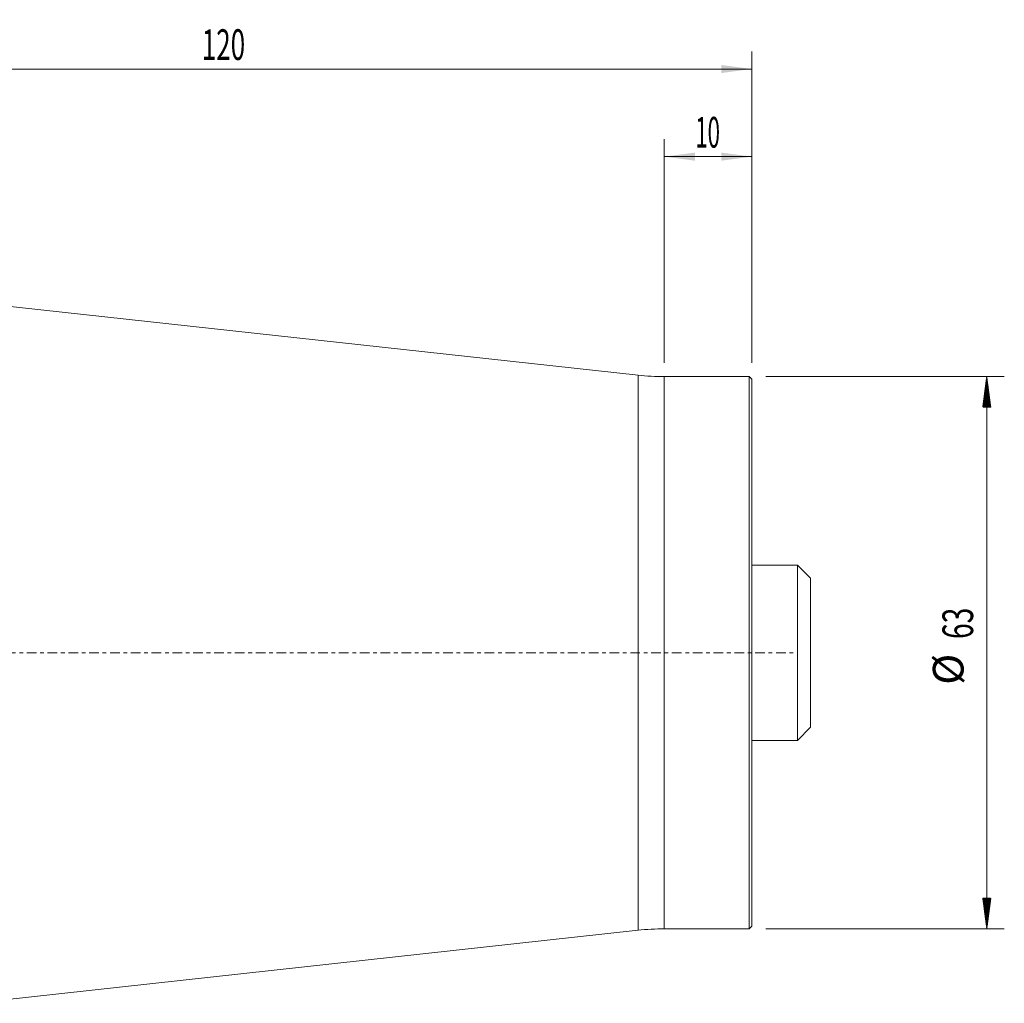
# Model space of a CAD drawing. Units: millimetres. Extents: x -76 to 149, y -56 to 72.
# Drawn here: x 36 to 149, y -40 to 72 of the extents above; entities that cross this region are included whole.
import ezdxf

# ---------------------------------------------------------------- set-up
doc = ezdxf.new("R2010")
doc.units = ezdxf.units.MM
doc.linetypes.add('CENTER', pattern=[47.5, 22, -8.5, 8.5, -8.5])
for name, color, linetype in [('1', 4, 'Continuous'), ('2', 7, 'Continuous'), ('SK1', 4, 'Continuous'), ('SK2', 7, 'Continuous'), ('SK4', 2, 'CENTER')]:
    doc.layers.add(name, color=color, linetype=linetype)
doc.styles.add('iso_b_vert', font='simplex.shx')
doc.dimstyles.get("Standard").update_dxf_attribs({"dimtxt": 0.18, "dimasz": 0.18, "dimexe": 0.18, "dimexo": 0.0625, "dimgap": 0.09, "dimtad": 1, "dimzin": 0, "dimdsep": 52, "dimtxsty": 'Standard', "dimcen": 0.09, "dimadec": 0, "dimazin": 0, "dimtfac": 1, "dimtdec": 4, "dimtofl": 0, "dimtmove": 0, "dimatfit": 3, "dimfxl": 1, "dimtolj": 1, "dimtzin": 0, "dimarcsym": 0})

# ---------------------------------------------------------------- blocks, each defined once
blk = doc.blocks.new('_U1')
at = {"layer": 'SK2', "lineweight": 13}
for p, q in [((110, 33.0875), (110, 58.6)), ((120, 33.0875), (120, 58.6)), ((120, 56.6), (110, 56.6))]:
    blk.add_line(p, q, dxfattribs=at)
at = {"layer": 'SK2', "lineweight": 18}
for points in [[(110, 56.6), (113.499998, 57.060784), (113.500002, 56.139216)], [(120, 56.6), (116.500002, 56.139216), (116.499998, 57.060784)]]:
    blk.add_solid(points, dxfattribs=at)
at = {"layer": 'SK2', "lineweight": 18, "insert": (113.532467, 57.632634), "char_height": 3.5, "attachment_point": 7, "line_spacing_factor": 1.084337, "style": 'iso_b_vert'}
blk.add_mtext('\\W0.5321;10', dxfattribs=at)
blk = doc.blocks.new('_U2')
at = {"layer": '2', "lineweight": 13}
for p, q in [((0, 41.5875), (0, 68.6)), ((120, 33.0875), (120, 68.6)), ((120, 66.6), (0, 66.6))]:
    blk.add_line(p, q, dxfattribs=at)
at = {"layer": '2', "lineweight": 18}
for points in [[(0, 66.6), (3.499998, 67.060784), (3.500002, 66.139216)], [(120, 66.6), (116.500002, 66.139216), (116.499998, 67.060784)]]:
    blk.add_solid(points, dxfattribs=at)
at = {"layer": '2', "lineweight": 18, "insert": (57.224734, 67.632634), "char_height": 3.5, "attachment_point": 7, "line_spacing_factor": 1.084337, "style": 'iso_b_vert'}
blk.add_mtext('\\W0.6217;120', dxfattribs=at)

msp = doc.modelspace()

# ---------------------------------------------------------------- hatches: boundary and pattern name
at = {"layer": 'SK2', "lineweight": 13}
h = msp.add_hatch(dxfattribs=at)
h.set_pattern_fill('ANSI31', color=256, scale=0.0062, style=0)
h.paths.add_polyline_path([(146.8, 31.5), (147.26, 28), (146.34, 28)])
h = msp.add_hatch(dxfattribs=at)
h.set_pattern_fill('ANSI31', color=256, scale=0.0062, style=0)
h.paths.add_polyline_path([(146.8, -31.5), (146.34, -28), (147.26, -28)])

# ---------------------------------------------------------------- linework, layer by layer
at = {"layer": '1', "lineweight": 18}
for p, q in [((107, 31.66), (30.84, 40)), ((119.7, 31.5), (110, 31.5)), ((119.7, 0), (119.7, 31.5)), ((120, 31.2), (119.7, 31.5)), ((120, 0), (120, 31.2)), ((119.7, -31.5), (119.7, 0)), ((120, -31.2), (120, 0)), ((119.7, -31.5), (120, -31.2)), ((30.84, -40), (107, -31.66)), ((110, -31.5), (119.7, -31.5))]:
    msp.add_line(p, q, dxfattribs=at)
at = {"layer": '1', "lineweight": 13}
for p, q in [((107, 0), (107, 31.66)), ((110, 0), (110, 31.5)), ((107, -31.66), (107, 0)), ((110, -31.5), (110, 0))]:
    msp.add_line(p, q, dxfattribs=at)
at = {"layer": '1', "lineweight": 18}
for centre, start, end in [((110, 59.09), 263.7566, 270), ((110, -59.09), 90, 96.2434)]:
    msp.add_arc(centre, 27.59, start, end, dxfattribs=at)
at = {"layer": 'SK1', "lineweight": 18}
for p, q in [((125.2, 10), (120, 10)), ((125.2, -10), (125.2, 10)), ((126.7, 8.5), (125.2, 10)), ((126.7, -8.5), (126.7, 8.5)), ((125.2, -10), (126.7, -8.5)), ((120, -10), (125.2, -10))]:
    msp.add_line(p, q, dxfattribs=at)
at = {"layer": 'SK2', "lineweight": 13}
for p, q in [((121.59, 31.5), (148.8, 31.5)), ((146.8, 31.5), (146.8, -31.5)), ((121.59, -31.5), (148.8, -31.5))]:
    msp.add_line(p, q, dxfattribs=at)
at = {"layer": 'SK4', "lineweight": 18, "ltscale": 0.05}
msp.add_line((-53, 0), (125, 0), dxfattribs=at)

# ---------------------------------------------------------------- texts
at = {"layer": 'SK2', "lineweight": 18, "char_height": 3.5, "attachment_point": 7, "rotation": 90, "line_spacing_factor": 1.084337, "style": 'iso_b_vert'}
for s, insert in [('\\W0.6740;63', (145.24, 1.57)), ('%%c', (145.24, -3.66))]:
    msp.add_mtext(s, dxfattribs=dict(at, insert=insert))

# ---------------------------------------------------------------- dimensions: what is measured, and where the dimension line sits
at = {"layer": '2', "lineweight": 18}
dim = msp.add_linear_dim(base=(0, 66.6), p1=(120, 31.5), p2=(0, 40), dimstyle='Standard', override={"dimtxt": 3.5, "dimasz": 3.5, "dimexe": 2, "dimexo": 1.5875, "dimgap": 1.75, "dimtad": 1, "dimtih": 1, "dimtoh": 0, "dimdec": 1, "dimlfac": 1, "dimzin": 8, "dimdsep": 44, "dimlunit": 2, "dimpost": '<>', "dimtxsty": 'iso_b_vert', "dimsah": 1, "dimse1": 0, "dimse2": 0, "dimsd1": 0, "dimsd2": 0, "dimclrd": 2, "dimclre": 2, "dimclrt": 2, "dimtol": 0, "dimtm": -0.1, "dimtfac": 1, "dimtdec": 2, "dimtofl": 1, "dimtmove": 0, "dimtzin": 8, "dimlwd": 13, "dimlwe": 13}, dxfattribs=at)
dim.commit()
dim.dimension.update_dxf_attribs({"geometry": '_U2', "text_midpoint": (60, 66.6)})
at = {"layer": 'SK2', "lineweight": 18}
dim = msp.add_linear_dim(base=(110, 56.6), p1=(120, 31.5), p2=(110, 31.5), dimstyle='Standard', override={"dimtxt": 3.5, "dimasz": 3.5, "dimexe": 2, "dimexo": 1.5875, "dimgap": 1.75, "dimtad": 1, "dimtih": 1, "dimtoh": 0, "dimdec": 1, "dimlfac": 1, "dimzin": 8, "dimdsep": 44, "dimlunit": 2, "dimpost": '<>', "dimtxsty": 'iso_b_vert', "dimsah": 1, "dimse1": 0, "dimse2": 0, "dimsd1": 0, "dimsd2": 0, "dimclrd": 2, "dimclre": 2, "dimclrt": 2, "dimtol": 0, "dimtm": -0.1, "dimtfac": 1, "dimtdec": 2, "dimtofl": 1, "dimtmove": 0, "dimtzin": 8, "dimlwd": 13, "dimlwe": 13}, dxfattribs=at)
dim.commit()
dim.dimension.update_dxf_attribs({"geometry": '_U1', "text_midpoint": (115, 56.6)})

doc.saveas('drawing.dxf')
